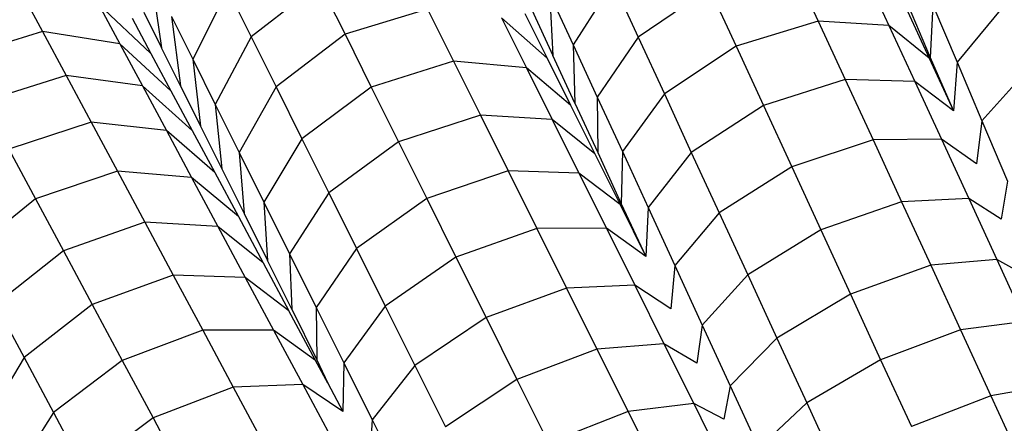
# Model space of a CAD drawing. Units: millimetres. Extents: x -3919 to 2581, y -3971 to 4029.
# Drawn here: x -908 to -863, y 496 to 515 of the extents above; entities that cross this region are included whole.
import ezdxf

# ---------------------------------------------------------------- set-up
doc = ezdxf.new("R2010")
doc.units = ezdxf.units.MM
doc.layers.add('МАФЫ НАШИ', color=7, linetype='Continuous', lineweight=25)

# ---------------------------------------------------------------- blocks, each defined once
blk = doc.blocks.new('56оенот')
at = {"layer": 'МАФЫ НАШИ'}
for p, q in [((10481.22, 1583.733), (10482.416, 1581.138)), ((10484.5, 1583.428), (10485.647, 1580.939)), ((10451.9, 1583.196), (10452.368, 1579.915)), ((10445.907, 1582.557), (10446.924, 1580.66)), ((10455.394, 1582.577), (10453.795, 1579.39)), ((10455.394, 1582.577), (10456.472, 1580.411)), ((10459.613, 1582.845), (10456.472, 1580.411)), ((10459.613, 1582.845), (10460.766, 1580.53)), ((10473.026, 1582.903), (10471.2, 1580.053)), ((10473.026, 1582.903), (10474.181, 1580.396)), ((10477.443, 1582.623), (10474.181, 1580.396)), ((10477.443, 1582.623), (10478.656, 1579.991)), ((10470.134, 1582.366), (10471.2, 1580.053)), ((10470.134, 1582.366), (10470.279, 1579.559)), ((10449.49, 1581.914), (10450.464, 1580.096)), ((10451.885, 1579.658), (10449.49, 1581.914)), ((10464.544, 1581.683), (10460.766, 1580.53)), ((10464.544, 1581.683), (10465.727, 1579.307)), ((10469.318, 1581.644), (10470.279, 1579.559)), ((10486.404, 1581.79), (10487.484, 1579.447)), ((10486.535, 1581.846), (10487.542, 1579.474)), ((10487.663, 1581.858), (10487.542, 1579.474)), ((10487.663, 1581.858), (10488.766, 1579.26)), ((10490.815, 1581.726), (10488.766, 1579.26)), ((10451.025, 1581.262), (10451.885, 1579.658)), ((10451.557, 1581.543), (10452.368, 1579.915)), ((10452.819, 1581.35), (10453.795, 1579.39)), ((10452.819, 1581.35), (10453.232, 1578.18)), ((10467.93, 1581.281), (10469.065, 1579.003)), ((10470.018, 1579.432), (10467.93, 1581.281)), ((10468.996, 1581.484), (10470.018, 1579.432)), ((10482.416, 1581.138), (10478.656, 1579.991)), ((10482.416, 1581.138), (10483.649, 1578.462)), ((10485.647, 1580.939), (10482.416, 1581.138)), ((10485.647, 1580.939), (10486.829, 1578.373)), ((10487.484, 1579.447), (10485.647, 1580.939)), ((10446.924, 1580.66), (10443.13, 1579.49)), ((10446.924, 1580.66), (10448.003, 1578.649)), ((10450.464, 1580.096), (10446.924, 1580.66)), ((10456.472, 1580.411), (10454.829, 1577.314)), ((10456.472, 1580.411), (10457.608, 1578.132)), ((10460.766, 1580.53), (10457.608, 1578.132)), ((10460.766, 1580.53), (10461.966, 1578.119)), ((10474.181, 1580.396), (10472.308, 1577.649)), ((10474.181, 1580.396), (10475.376, 1577.804)), ((10450.464, 1580.096), (10451.499, 1578.168)), ((10452.802, 1577.949), (10450.464, 1580.096)), ((10453.232, 1578.18), (10452.368, 1579.915)), ((10471.2, 1580.053), (10472.308, 1577.649)), ((10471.2, 1580.053), (10471.283, 1577.382)), ((10478.656, 1579.991), (10475.376, 1577.804)), ((10478.656, 1579.991), (10479.908, 1577.274)), ((10451.885, 1579.658), (10452.802, 1577.949)), ((10453.795, 1579.39), (10454.829, 1577.314)), ((10453.795, 1579.39), (10454.151, 1576.336)), ((10470.018, 1579.432), (10471.086, 1577.286)), ((10471.283, 1577.382), (10470.279, 1579.559)), ((10487.484, 1579.447), (10488.596, 1577.033)), ((10487.542, 1579.474), (10488.596, 1577.033)), ((10465.727, 1579.307), (10461.966, 1578.119)), ((10465.727, 1579.307), (10466.957, 1576.838)), ((10469.065, 1579.003), (10465.727, 1579.307)), ((10469.065, 1579.003), (10470.244, 1576.635)), ((10471.086, 1577.286), (10469.065, 1579.003)), ((10488.766, 1579.26), (10488.596, 1577.033)), ((10488.766, 1579.26), (10489.906, 1576.576)), ((10492.005, 1578.923), (10489.906, 1576.576)), ((10448.003, 1578.649), (10444.225, 1577.447)), ((10448.003, 1578.649), (10449.146, 1576.517)), ((10451.499, 1578.168), (10448.003, 1578.649)), ((10483.649, 1578.462), (10479.908, 1577.274)), ((10483.649, 1578.462), (10484.922, 1575.7)), ((10486.829, 1578.373), (10483.649, 1578.462)), ((10451.499, 1578.168), (10452.594, 1576.126)), ((10453.775, 1576.134), (10451.499, 1578.168)), ((10453.232, 1578.18), (10454.151, 1576.336)), ((10457.608, 1578.132), (10455.917, 1575.13)), ((10457.608, 1578.132), (10458.791, 1575.756)), ((10461.966, 1578.119), (10458.791, 1575.756)), ((10461.966, 1578.119), (10463.215, 1575.613)), ((10486.829, 1578.373), (10488.047, 1575.73)), ((10488.596, 1577.033), (10486.829, 1578.373)), ((10452.802, 1577.949), (10453.775, 1576.134)), ((10472.308, 1577.649), (10473.453, 1575.163)), ((10472.308, 1577.649), (10472.326, 1575.117)), ((10475.376, 1577.804), (10473.453, 1575.163)), ((10475.376, 1577.804), (10476.608, 1575.129)), ((10454.829, 1577.314), (10455.917, 1575.13)), ((10454.829, 1577.314), (10455.123, 1574.383)), ((10471.086, 1577.286), (10472.197, 1575.056)), ((10471.283, 1577.382), (10472.326, 1575.117)), ((10479.908, 1577.274), (10476.608, 1575.129)), ((10479.908, 1577.274), (10481.201, 1574.468)), ((10466.957, 1576.838), (10463.215, 1575.613)), ((10466.957, 1576.838), (10468.23, 1574.282)), ((10470.244, 1576.635), (10466.957, 1576.838)), ((10449.146, 1576.517), (10445.386, 1575.283)), ((10449.146, 1576.517), (10450.349, 1574.274)), ((10452.594, 1576.126), (10449.146, 1576.517)), ((10454.151, 1576.336), (10455.123, 1574.383)), ((10470.244, 1576.635), (10471.466, 1574.182)), ((10472.197, 1575.056), (10470.244, 1576.635)), ((10489.906, 1576.576), (10489.662, 1574.606)), ((10489.906, 1576.576), (10491.077, 1573.817)), ((10452.594, 1576.126), (10453.746, 1573.977)), ((10454.805, 1574.213), (10452.594, 1576.126)), ((10453.775, 1576.134), (10454.805, 1574.213)), ((10458.791, 1575.756), (10457.052, 1572.85)), ((10458.791, 1575.756), (10460.021, 1573.286)), ((10463.215, 1575.613), (10460.021, 1573.286)), ((10463.215, 1575.613), (10464.507, 1573.018)), ((10484.922, 1575.7), (10481.201, 1574.468)), ((10488.047, 1575.73), (10484.922, 1575.7)), ((10484.922, 1575.7), (10486.229, 1572.862)), ((10488.047, 1575.73), (10489.299, 1573.013)), ((10489.662, 1574.606), (10488.047, 1575.73)), ((10445.386, 1575.283), (10446.608, 1573.005)), ((10455.917, 1575.13), (10457.052, 1572.85)), ((10455.917, 1575.13), (10456.146, 1572.329)), ((10472.197, 1575.056), (10473.346, 1572.748)), ((10472.326, 1575.117), (10473.404, 1572.778)), ((10473.453, 1575.163), (10473.404, 1572.778)), ((10473.453, 1575.163), (10474.634, 1572.601)), ((10476.608, 1575.129), (10474.634, 1572.601)), ((10476.608, 1575.129), (10477.882, 1572.365)), ((10481.201, 1574.468), (10477.882, 1572.365)), ((10481.201, 1574.468), (10482.53, 1571.585)), ((10450.349, 1574.274), (10446.608, 1573.005)), ((10450.349, 1574.274), (10451.603, 1571.936)), ((10453.746, 1573.977), (10450.349, 1574.274)), ((10453.746, 1573.977), (10454.949, 1571.735)), ((10455.888, 1572.193), (10453.746, 1573.977)), ((10454.805, 1574.213), (10455.888, 1572.193)), ((10455.123, 1574.383), (10456.146, 1572.329)), ((10468.23, 1574.282), (10464.507, 1573.018)), ((10468.23, 1574.282), (10469.543, 1571.645)), ((10471.466, 1574.182), (10468.23, 1574.282)), ((10471.466, 1574.182), (10472.724, 1571.655)), ((10473.346, 1572.748), (10471.466, 1574.182)), ((10491.077, 1573.817), (10490.779, 1572.081)), ((10460.021, 1573.286), (10458.232, 1570.482)), ((10460.021, 1573.286), (10461.294, 1570.731)), ((10446.608, 1573.005), (10443.524, 1570.51)), ((10446.608, 1573.005), (10447.88, 1570.632)), ((10457.052, 1572.85), (10458.232, 1570.482)), ((10457.052, 1572.85), (10457.215, 1570.182)), ((10464.507, 1573.018), (10461.294, 1570.731)), ((10464.507, 1573.018), (10465.839, 1570.343)), ((10473.346, 1572.748), (10474.531, 1570.369)), ((10473.404, 1572.778), (10474.531, 1570.369)), ((10486.229, 1572.862), (10482.53, 1571.585)), ((10489.299, 1573.013), (10486.229, 1572.862)), ((10486.229, 1572.862), (10487.565, 1569.964)), ((10489.299, 1573.013), (10490.58, 1570.234)), ((10490.779, 1572.081), (10489.299, 1573.013)), ((10455.888, 1572.193), (10457.021, 1570.082)), ((10456.146, 1572.329), (10457.215, 1570.182)), ((10474.634, 1572.601), (10474.531, 1570.369)), ((10474.634, 1572.601), (10475.854, 1569.954)), ((10477.882, 1572.365), (10475.854, 1569.954)), ((10477.882, 1572.365), (10479.191, 1569.524)), ((10451.603, 1571.936), (10447.88, 1570.632)), ((10451.603, 1571.936), (10452.907, 1569.507)), ((10454.949, 1571.735), (10451.603, 1571.936)), ((10454.949, 1571.735), (10456.199, 1569.405)), ((10457.021, 1570.082), (10454.949, 1571.735)), ((10469.543, 1571.645), (10465.839, 1570.343)), ((10472.724, 1571.655), (10469.543, 1571.645)), ((10469.543, 1571.645), (10470.898, 1568.923)), ((10472.724, 1571.655), (10474.021, 1569.051)), ((10474.531, 1570.369), (10472.724, 1571.655)), ((10482.53, 1571.585), (10479.191, 1569.524)), ((10482.53, 1571.585), (10483.885, 1568.643)), ((10447.88, 1570.632), (10444.778, 1568.172)), ((10447.88, 1570.632), (10449.204, 1568.165)), ((10458.232, 1570.482), (10459.451, 1568.033)), ((10458.232, 1570.482), (10458.326, 1567.952)), ((10461.294, 1570.731), (10459.451, 1568.033)), ((10461.294, 1570.731), (10462.606, 1568.096)), ((10457.021, 1570.082), (10458.198, 1567.887)), ((10458.326, 1567.952), (10457.215, 1570.182)), ((10465.839, 1570.343), (10462.606, 1568.096)), ((10465.839, 1570.343), (10467.216, 1567.577)), ((10475.854, 1569.954), (10475.669, 1567.977)), ((10475.854, 1569.954), (10477.108, 1567.232)), ((10487.565, 1569.964), (10483.885, 1568.643)), ((10490.58, 1570.234), (10487.565, 1569.964)), ((10487.565, 1569.964), (10488.928, 1567.006)), ((10490.58, 1570.234), (10491.887, 1567.397)), ((10491.929, 1569.483), (10490.58, 1570.234)), ((10452.907, 1569.507), (10449.204, 1568.165)), ((10452.907, 1569.507), (10454.256, 1566.991)), ((10456.199, 1569.405), (10452.907, 1569.507)), ((10479.191, 1569.524), (10477.108, 1567.232)), ((10479.191, 1569.524), (10480.527, 1566.626)), ((10456.199, 1569.405), (10457.493, 1566.992)), ((10458.198, 1567.887), (10456.199, 1569.405)), ((10474.021, 1569.051), (10470.898, 1568.923)), ((10474.021, 1569.051), (10475.354, 1566.374)), ((10475.669, 1567.977), (10474.021, 1569.051)), ((10470.898, 1568.923), (10467.216, 1567.577)), ((10470.898, 1568.923), (10472.291, 1566.127)), ((10483.885, 1568.643), (10480.527, 1566.626)), ((10483.885, 1568.643), (10485.269, 1565.64)), ((10444.778, 1568.172), (10446.082, 1565.741)), ((10449.204, 1568.165), (10446.082, 1565.741)), ((10449.204, 1568.165), (10450.573, 1565.613)), ((10459.417, 1565.615), (10458.198, 1567.887)), ((10458.326, 1567.952), (10459.474, 1565.646)), ((10459.451, 1568.033), (10460.708, 1565.509)), ((10459.451, 1568.033), (10459.474, 1565.646)), ((10462.606, 1568.096), (10460.708, 1565.509)), ((10462.606, 1568.096), (10463.962, 1565.372)), ((10467.216, 1567.577), (10463.962, 1565.372)), ((10467.216, 1567.577), (10468.631, 1564.736)), ((10477.108, 1567.232), (10476.862, 1565.488)), ((10477.108, 1567.232), (10478.389, 1564.452)), ((10491.887, 1567.397), (10488.928, 1567.006)), ((10454.256, 1566.991), (10450.573, 1565.613)), ((10457.493, 1566.992), (10454.256, 1566.991)), ((10454.256, 1566.991), (10455.648, 1564.395)), ((10457.493, 1566.992), (10458.828, 1564.504)), ((10459.417, 1565.615), (10457.493, 1566.992)), ((10488.928, 1567.006), (10485.269, 1565.64)), ((10488.928, 1567.006), (10490.315, 1563.998)), ((10475.354, 1566.374), (10472.291, 1566.127)), ((10475.354, 1566.374), (10476.718, 1563.635)), ((10476.862, 1565.488), (10475.354, 1566.374)), ((10480.527, 1566.626), (10478.389, 1564.452)), ((10480.527, 1566.626), (10481.89, 1563.667)), ((10472.291, 1566.127), (10468.631, 1564.736)), ((10472.291, 1566.127), (10473.713, 1563.272)), ((10446.082, 1565.741), (10444.377, 1562.883)), ((10446.082, 1565.741), (10447.43, 1563.227)), ((10450.573, 1565.613), (10447.43, 1563.227)), ((10450.573, 1565.613), (10451.985, 1562.979)), ((10459.975, 1564.575), (10459.417, 1565.615)), ((10459.474, 1565.646), (10459.975, 1564.575)), ((10460.708, 1565.509), (10460.672, 1563.275)), ((10460.708, 1565.509), (10462.007, 1562.9)), ((10485.269, 1565.64), (10481.89, 1563.667)), ((10485.269, 1565.64), (10486.676, 1562.587)), ((10463.962, 1565.372), (10462.007, 1562.9)), ((10463.962, 1565.372), (10465.356, 1562.574)), ((10458.828, 1564.504), (10455.648, 1564.395)), ((10458.828, 1564.504), (10460.202, 1561.941)), ((10460.672, 1563.275), (10458.828, 1564.504)), ((10459.975, 1564.575), (10460.672, 1563.275)), ((10468.631, 1564.736), (10465.356, 1562.574)), ((10468.631, 1564.736), (10470.075, 1561.838)), ((10493.216, 1564.513), (10490.315, 1563.998)), ((10455.648, 1564.395), (10451.985, 1562.979)), ((10455.648, 1564.395), (10457.085, 1561.717)), ((10478.389, 1564.452), (10478.089, 1562.926)), ((10478.389, 1564.452), (10479.697, 1561.615)), ((10476.718, 1563.635), (10473.713, 1563.272)), ((10476.718, 1563.635), (10478.11, 1560.84)), ((10478.089, 1562.926), (10476.718, 1563.635)), ((10481.89, 1563.667), (10479.697, 1561.615)), ((10481.89, 1563.667), (10483.277, 1560.659)), ((10490.315, 1563.998), (10486.676, 1562.587)), ((10490.315, 1563.998), (10491.717, 1560.956)), ((10447.43, 1563.227), (10445.67, 1560.473)), ((10447.43, 1563.227), (10448.821, 1560.634)), ((10473.713, 1563.272), (10470.075, 1561.838)), ((10473.713, 1563.272), (10475.164, 1560.357)), ((10451.985, 1562.979), (10448.821, 1560.634)), ((10451.985, 1562.979), (10453.445, 1560.257)), ((10462.007, 1562.9), (10461.882, 1560.918)), ((10462.007, 1562.9), (10463.343, 1560.219))]:
    blk.add_line(p, q, dxfattribs=at)

msp = doc.modelspace()

# ---------------------------------------------------------------- block references
at = {"layer": 'МАФЫ НАШИ'}
msp.add_blockref('56оенот', (-11354.118, -1066.262), dxfattribs=at)

doc.saveas('drawing.dxf')
